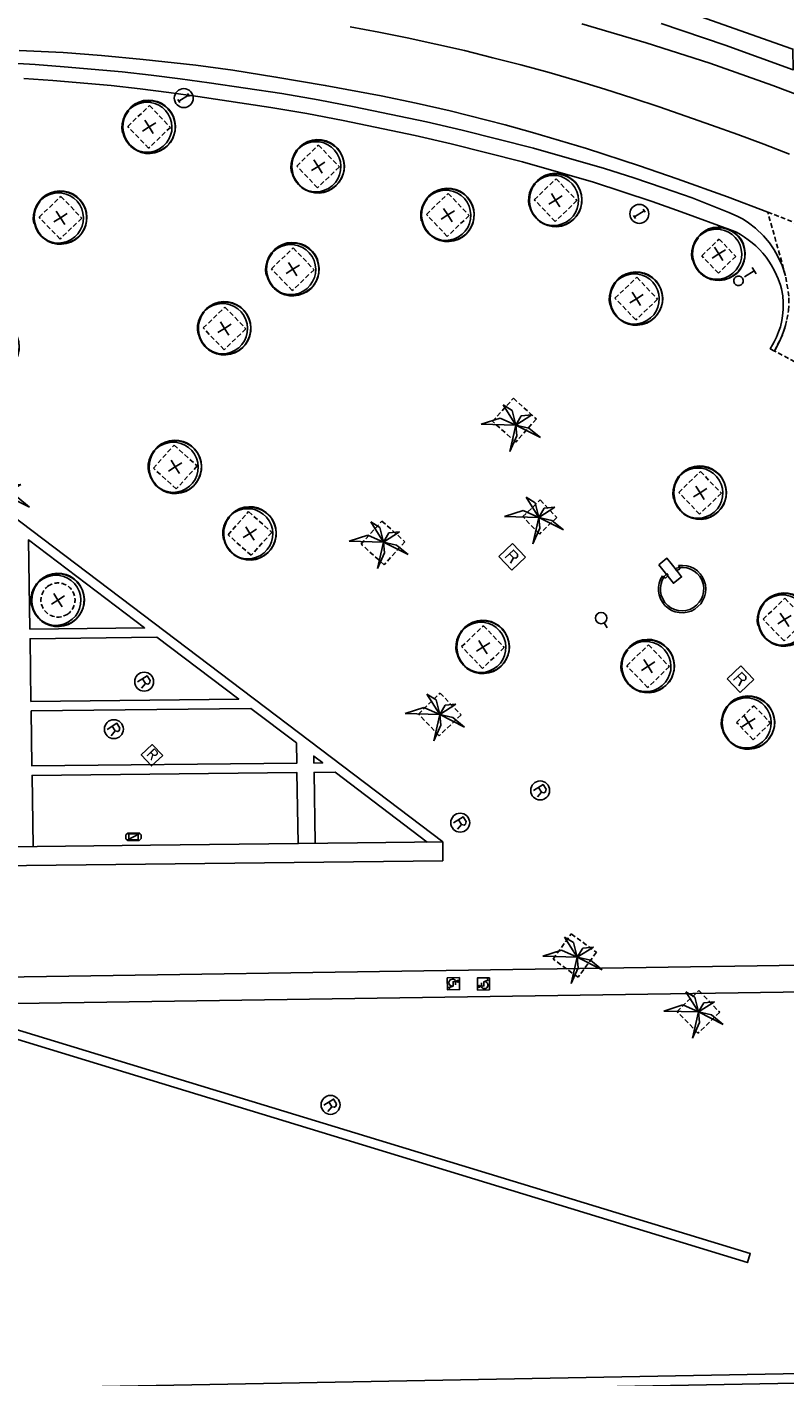
# Model space of a CAD drawing. Extents: x 431839 to 432936, y 579997 to 580696.
# Drawn here: x 432610 to 432650, y 580456 to 580528 of the extents above; entities that cross this region are included whole.
import ezdxf

# ---------------------------------------------------------------- set-up
doc = ezdxf.new("R2010")
doc.units = 0
doc.header["$MEASUREMENT"] = 0
doc.linetypes.add('HIDDEN', pattern=[0.375, 0.25, -0.125])
doc.layers.get('0').update_dxf_attribs({"color": 1, "linetype": 'CONTINUOUS'})
for name, color, linetype in [('CON_BARANA', 7, 'CONTINUOUS'), ('CON_MUR', 7, 'CONTINUOUS'), ('EQUI_ARMARI', 5, 'CONTINUOUS'), ('EQUI_EMBORNAL', 7, 'CONTINUOUS'), ('EQUI_REGISTRE', 7, 'CONTINUOUS'), ('EQUI_TESTIMONI', 7, 'CONTINUOUS'), ('MOB_ARBRE', 3, 'CONTINUOUS'), ('MOB_ELEM_INFORMATIU', 5, 'CONTINUOUS'), ('MOB_ESCOSSELL', 3, 'HIDDEN'), ('MOB_GUAL', 4, 'HIDDEN'), ('MOB_TELEFON', 5, 'CONTINUOUS'), ('MOBI_VORERA', 7, 'CONTINUOUS'), ('VIA_LIMPAVIMENT', 7, 'CONTINUOUS'), ('VIA_PINTURA', 4, 'CONTINUOUS')]:
    doc.layers.add(name, color=color, linetype=linetype)

# ---------------------------------------------------------------- blocks, each defined once
blk = doc.blocks.new('WTESTI')
at = {"color": 0, "linetype": 'ByBlock'}
for p, q in [((-210, 983), (187, 983)), ((-2, 983), (-2, 383))]:
    blk.add_line(p, q, dxfattribs=at)
blk.add_lwpolyline([(250, 0, -1), (-250, 0, -1), (250, 0)], format="xyb", close=True, dxfattribs=at)
blk = doc.blocks.new('WINFO')
at = {"color": 0, "linetype": 'ByBlock'}
for p, q in [((-100, 299), (89, 299)), ((0, -304), (0, 296)), ((92, -301), (-97, -301))]:
    blk.add_line(p, q, dxfattribs=at)
blk.add_circle((0, 0), 500, dxfattribs=at)
blk = doc.blocks.new('WREG2')
at = {"color": 0, "linetype": 'ByBlock'}
for p, q in [((-499, 501), (-499, -499)), ((-499, 501), (501, 501)), ((88, 6), (-205, 6)), ((501, 501), (501, -499)), ((-499, -499), (501, -499))]:
    blk.add_line(p, q, dxfattribs=at)
blk.add_lwpolyline([(-205, -301), (-205, 299), (88, 299), (187, 205), (187, 105), (88, 6), (187, -301)], dxfattribs=at)
blk = doc.blocks.new('BOCRE1')
at = {"color": 0, "linetype": 'ByBlock'}
blk.add_line((300, 0), (600, 0), dxfattribs=at)
blk.add_circle((0, 0), 300, dxfattribs=at)
blk = doc.blocks.new('WREG1')
at = {"color": 0, "linetype": 'ByBlock'}
blk.add_line((115, 4), (-178, 4), dxfattribs=at)
blk.add_lwpolyline([(-178, -303), (-178, 297), (115, 297), (214, 203), (214, 103), (115, 4), (214, -303)], dxfattribs=at)
blk.add_circle((0, 0), 500, dxfattribs=at)
blk = doc.blocks.new('WARM4')
at = {"color": 0, "linetype": 'ByBlock'}
for p, q in [((-400, 100), (-300, 200)), ((-400, -100), (-400, 100)), ((-333, -167), (333, 167)), ((-300, 200), (300, 200)), ((300, 200), (400, 100)), ((400, -100), (400, 100)), ((-400, -100), (-300, -200)), ((-300, -200), (300, -200)), ((300, -200), (400, -100))]:
    blk.add_line(p, q, dxfattribs=at)
blk = doc.blocks.new('PALME1')
at = {"color": 0, "linetype": 'ByBlock'}
for p, q in [((0, 672), (-168, 336)), ((0, 0), (0, 672)), ((0, 0), (840, 504)), ((840, 504), (336, 336)), ((-504, 168), (-840, 0)), ((-840, 0), (0, 0)), ((-672, -1008), (0, 0)), ((0, 0), (-504, 168)), ((0, 0), (-504, -336)), ((-168, 336), (0, 0)), ((336, 336), (0, 0)), ((0, 0), (672, -672)), ((336, -168), (0, 0)), ((-504, -336), (-672, -1008)), ((672, -672), (336, -168))]:
    blk.add_line(p, q, dxfattribs=at)
blk = doc.blocks.new('ARBRE1')
at = {"color": 0, "linetype": 'ByBlock'}
for p, q in [((-276, 0), (0, 0)), ((0, 278), (0, 0)), ((0, 0), (278, 0)), ((0, 0), (0, -276))]:
    blk.add_line(p, q, dxfattribs=at)
for centre, radius, start, end in [((1.473577, -9.121639), 930.968465, 72.674034, 107.702497), ((0.707111, 0.584739), 921.762226, 161.835609, 198.91074), ((-11.64436, 0.263285), 933.58952, 342.307588, 18.066047), ((-30.304196, -68.872234), 881.388617, 250.642327, 287.841789)]:
    blk.add_arc(centre, radius, start, end, dxfattribs=at)
blk = doc.blocks.new('WTELEF')
at = {"color": 0, "linetype": 'ByBlock'}
for p, q in [((71, 500), (-4, 500)), ((147, 270), (32, 272)), ((188, 458), (71, 500)), ((188, 458), (147, 270)), ((187, 458), (188, 458)), ((79, -500), (-4, -500)), ((143, -240), (24, -241)), ((187, -431), (79, -500)), ((187, -431), (143, -240))]:
    blk.add_line(p, q, dxfattribs=at)
for centre, radius, start, end in [((1143.000523, -0.999969), 1251.297916, 156.397798, 203.5023), ((1143.001749, -0.999071), 1144.435814, 166.201658, 192.105421)]:
    blk.add_arc(centre, radius, start, end, dxfattribs=at)

msp = doc.modelspace()

# ---------------------------------------------------------------- linework, layer by layer
at = {"layer": 'CON_BARANA', "color": 7, "linetype": 'Continuous'}
msp.add_lwpolyline([(432643.782, 580528.823), (432650.424, 580526.485), (432650.475, 580526.468), (432650.479, 580525.37), (432646.906, 580526.68), (432643.523, 580527.809)], dxfattribs=at)
at = {"layer": 'CON_MUR', "color": 7, "linetype": 'Continuous'}
msp.add_line((432523.483, 580482.417), (432632.01, 580483.637), dxfattribs=at)
msp.add_lwpolyline([(432551.891, 580534.966), (432576.5, 580535.185), (432591.532, 580535.242), (432593.39, 580535.219), (432595.266, 580535.185), (432597.135, 580535.145), (432600.879, 580535.036), (432602.75, 580534.974), (432604.618, 580534.899), (432606.49, 580534.815), (432610.225, 580534.627), (432612.1, 580534.521), (432615.675, 580534.305), (432619.248, 580533.981), (432622.812, 580533.557), (432626.36, 580533.027), (432629.883, 580532.388), (432633.398, 580531.649), (432636.891, 580530.814), (432640.35, 580529.863), (432643.782, 580528.823), (432650.424, 580526.485), (432650.475, 580526.468)], dxfattribs=at)
at = {"layer": 'EQUI_ARMARI', "color": 5, "linetype": 'Continuous'}
msp.add_lwpolyline([(432615.934, 580485.056), (432615.938, 580484.755), (432615.438, 580484.75), (432615.434, 580485.05), (432615.934, 580485.056)], close=True, dxfattribs=at)
at = {"layer": 'EQUI_EMBORNAL', "color": 7, "linetype": 'Continuous'}
for points in [[(432606.087, 580475.778), (432648.22, 580462.912), (432648.069, 580462.439), (432605.944, 580475.31), (432606.087, 580475.778)], [(432669.453, 580456.43), (432566.747, 580454.515), (432566.084, 580454.535), (432566.521, 580455.023), (432566.751, 580455.014), (432667.915, 580456.902), (432669.453, 580456.43)]]:
    msp.add_lwpolyline(points, close=True, dxfattribs=at)
at = {"layer": 'EQUI_REGISTRE', "color": 7, "linetype": 'Continuous'}
msp.add_lwpolyline([(432617.224, 580489.188), (432616.641, 580488.642), (432616.094, 580489.225), (432616.677, 580489.772), (432617.224, 580489.188)], close=True, dxfattribs=at)
at = {"layer": 'MOB_ESCOSSELL', "color": 3, "linetype": 'HIDDEN'}
for points in [[(432615.378, 580522.383), (432616.527, 580523.485), (432617.629, 580522.336), (432616.481, 580521.234), (432615.378, 580522.383)], [(432624.292, 580520.296), (432625.441, 580521.399), (432626.543, 580520.25), (432625.395, 580519.148), (432624.292, 580520.296)], [(432636.828, 580518.519), (432637.977, 580519.622), (432639.079, 580518.473), (432637.931, 580517.371), (432636.828, 580518.519)], [(432631.136, 580517.744), (432632.285, 580518.846), (432633.393, 580517.689), (432632.235, 580516.582), (432631.136, 580517.744)], [(432610.704, 580517.593), (432611.853, 580518.695), (432612.955, 580517.546), (432611.806, 580516.444), (432610.704, 580517.593)], [(432622.961, 580514.872), (432624.11, 580515.974), (432625.212, 580514.825), (432624.063, 580513.723), (432622.961, 580514.872)], [(432645.667, 580515.558), (432646.577, 580516.439), (432647.458, 580515.529), (432646.54, 580514.643), (432645.667, 580515.558)], [(432641.086, 580513.321), (432642.235, 580514.423), (432643.337, 580513.274), (432642.188, 580512.172), (432641.086, 580513.321)], [(432619.361, 580511.752), (432620.51, 580512.854), (432621.612, 580511.705), (432620.463, 580510.603), (432619.361, 580511.752)], [(432634.626, 580506.826), (432635.728, 580508.041), (432636.937, 580506.948), (432635.849, 580505.73), (432634.626, 580506.826)], [(432616.734, 580504.352), (432617.822, 580505.57), (432619.045, 580504.474), (432617.943, 580503.259), (432616.734, 580504.352)], [(432644.446, 580503.077), (432645.595, 580504.18), (432646.698, 580503.031), (432645.549, 580501.929), (432644.446, 580503.077)], [(432636.226, 580501.796), (432637.136, 580502.676), (432638.014, 580501.753), (432637.098, 580500.88), (432636.226, 580501.796)], [(432620.671, 580500.843), (432621.759, 580502.06), (432622.982, 580500.964), (432621.889, 580499.755), (432620.671, 580500.843)], [(432627.693, 580500.352), (432628.786, 580501.562), (432630.004, 580500.474), (432628.902, 580499.259), (432627.693, 580500.352)], [(432648.902, 580496.384), (432650.051, 580497.487), (432651.153, 580496.338), (432650.004, 580495.235), (432648.902, 580496.384)], [(432632.996, 580494.938), (432634.145, 580496.041), (432635.247, 580494.892), (432634.099, 580493.79), (432632.996, 580494.938)], [(432641.705, 580493.928), (432642.854, 580495.03), (432643.956, 580493.881), (432642.807, 580492.779), (432641.705, 580493.928)], [(432630.711, 580491.383), (432631.86, 580492.485), (432632.962, 580491.336), (432631.814, 580490.234), (432630.711, 580491.383)], [(432647.5, 580490.939), (432648.411, 580491.82), (432649.291, 580490.91), (432648.373, 580490.024), (432647.5, 580490.939)], [(432639.137, 580477.49), (432637.82, 580478.456), (432638.78, 580479.782), (432640.103, 580478.808), (432639.137, 580477.49)], [(432644.361, 580475.689), (432645.51, 580476.792), (432646.612, 580475.643), (432645.464, 580474.541), (432644.361, 580475.689)]]:
    msp.add_lwpolyline(points, close=True, dxfattribs=at)
msp.add_lwpolyline([(432612.179, 580496.636, -1), (432611.219, 580498.158, -1), (432612.179, 580496.636)], format="xyb", close=True, dxfattribs=at)
at = {"layer": 'MOB_GUAL', "color": 4, "linetype": 'HIDDEN'}
msp.add_lwpolyline([(432653.873, 580508.183), (432649.509, 580510.532), (432649.667, 580510.876), (432649.823, 580511.159), (432649.965, 580511.508), (432650.084, 580511.884), (432650.159, 580512.197), (432650.233, 580512.678), (432650.259, 580513.086), (432650.255, 580513.437), (432650.086, 580514.51), (432649.141, 580517.866), (432651.824, 580516.815), (432654.484, 580515.727), (432655.815, 580515.171), (432661.279, 580512.789), (432657.162, 580511.084), (432656.597, 580510.823), (432656.086, 580510.53), (432655.55, 580510.157), (432655.005, 580509.69), (432654.489, 580509.146), (432653.873, 580508.183)], close=True, dxfattribs=at)
at = {"layer": 'MOB_TELEFON', "color": 5, "linetype": 'Continuous'}
msp.add_lwpolyline([(432643.394, 580499.259), (432643.827, 580499.6), (432644.044, 580499.326), (432644.384, 580498.895), (432644.6, 580498.619), (432644.169, 580498.279), (432643.394, 580499.259)], close=True, dxfattribs=at)
at = {"layer": 'MOBI_VORERA', "color": 7, "linetype": 'Continuous'}
for points in [[(432658.557, 580520.885), (432655.991, 580521.959), (432652.722, 580523.302), (432649.417, 580524.552), (432646.088, 580525.727), (432642.729, 580526.801), (432639.337, 580527.794)], [(432649.141, 580517.866), (432647.014, 580518.664), (432644.365, 580519.616), (432642.38, 580520.305), (432639.585, 580521.214), (432636.728, 580522.072), (432635.287, 580522.464), (432632.388, 580523.201), (432630.589, 580523.606), (432628.756, 580523.993), (432625.802, 580524.546), (432623.201, 580524.992), (432620.93, 580525.35), (432618.973, 580525.61), (432616.199, 580525.918), (432613.996, 580526.132), (432611.97, 580526.279), (432609.646, 580526.397)]]:
    msp.add_lwpolyline(points, dxfattribs=at)
at = {"layer": 'VIA_LIMPAVIMENT', "color": 7, "linetype": 'Continuous'}
msp.add_line((432631.999, 580484.637), (432632.01, 580483.637), dxfattribs=at)
for points in [[(432650.086, 580514.51), (432649.906, 580515.053), (432649.667, 580515.565), (432649.491, 580515.867), (432649.234, 580516.236), (432648.915, 580516.614), (432648.494, 580517.015), (432648.134, 580517.293), (432647.843, 580517.483), (432647.537, 580517.653), (432647.094, 580517.852), (432645.166, 580518.609), (432643.626, 580519.14), (432642.078, 580519.665), (432640.532, 580520.167), (432636.787, 580521.234), (432634.911, 580521.717), (432633.023, 580522.182), (432631.137, 580522.624), (432627.329, 580523.415), (432625.419, 580523.783), (432623.508, 580524.114), (432619.673, 580524.687), (432618.142, 580524.904), (432616.618, 580525.09), (432615.092, 580525.262), (432612.023, 580525.537), (432610.489, 580525.646), (432608.957, 580525.732)], [(432609.901, 580524.922), (432611.435, 580524.814), (432614.504, 580524.538), (432616.031, 580524.366), (432617.554, 580524.18), (432619.086, 580523.963), (432622.921, 580523.391), (432624.832, 580523.059), (432626.742, 580522.691), (432630.549, 580521.9), (432632.435, 580521.458), (432634.323, 580520.994), (432636.2, 580520.51), (432639.945, 580519.444), (432641.491, 580518.941), (432643.039, 580518.416), (432644.579, 580517.886), (432647.274, 580516.901), (432647.489, 580516.797), (432647.702, 580516.68), (432647.922, 580516.543), (432648.119, 580516.405), (432648.319, 580516.249), (432648.515, 580516.077), (432648.702, 580515.895), (432648.878, 580515.702), (432649.056, 580515.482), (432649.211, 580515.267), (432649.324, 580515.091), (432649.491, 580514.796), (432649.614, 580514.539), (432649.697, 580514.339), (432649.809, 580514.018), (432649.866, 580513.817), (432649.944, 580513.451), (432649.966, 580513.116), (432649.964, 580512.721), (432649.932, 580512.387), (432649.89, 580512.142), (432649.809, 580511.818), (432649.72, 580511.549), (432649.602, 580511.264), (432649.482, 580511.026), (432649.387, 580510.861), (432649.278, 580510.655), (432649.509, 580510.532)], [(432649.509, 580510.532), (432649.766, 580511.032), (432649.876, 580511.278), (432649.965, 580511.508), (432650.084, 580511.884)], [(432631.999, 580484.637), (432605.015, 580505.076), (432604.574, 580505.41)], [(432610.394, 580484.394), (432610.336, 580488.142), (432624.307, 580488.288), (432624.365, 580484.551)], [(432625.265, 580484.561), (432625.207, 580488.297), (432626.323, 580488.309), (432631.183, 580484.628)], [(432631.999, 580484.637), (432627.51, 580484.587), (432616.577, 580484.463), (432606.104, 580484.345), (432595.129, 580484.223), (432587.313, 580484.134), (432581.388, 580484.068), (432574.086, 580483.985), (432566.672, 580483.902), (432559.7, 580483.824), (432550.757, 580483.723), (432538.313, 580483.583), (432523.835, 580483.42), (432513.974, 580483.297)], [(432601.359, 580477.387), (432601.694, 580477.392), (432681.384, 580478.586), (432686.233, 580474.456)], [(432605.234, 580476.044), (432605.932, 580476.059), (432680.892, 580477.168), (432685.288, 580473.414), (432686.233, 580474.456)]]:
    msp.add_lwpolyline(points, dxfattribs=at)
for points in [[(432610.216, 580495.856), (432616.271, 580495.923), (432610.143, 580500.565), (432610.216, 580495.856)], [(432610.275, 580492.05), (432621.232, 580492.166), (432616.921, 580495.43), (432610.224, 580495.356), (432610.275, 580492.05)], [(432610.283, 580491.55), (432610.328, 580488.641), (432624.299, 580488.787), (432624.283, 580489.855), (432621.882, 580491.673), (432610.283, 580491.55)], [(432625.2, 580488.797), (432625.671, 580488.803), (432625.194, 580489.165), (432625.2, 580488.797)]]:
    msp.add_lwpolyline(points, close=True, dxfattribs=at)
at = {"layer": 'VIA_PINTURA', "color": 4, "linetype": 'Continuous'}
for p, q in [((432632.672, 580477.263), (432632.676, 580477.096)), ((432634.039, 580477.027), (432634.037, 580477.195))]:
    msp.add_line(p, q, dxfattribs=at)
for points in [[(432650.298, 580520.924), (432648.93, 580521.444), (432647.559, 580521.951), (432646.185, 580522.443), (432644.816, 580522.928), (432643.425, 580523.41), (432642.022, 580523.873), (432640.555, 580524.343), (432639.1, 580524.796), (432637.61, 580525.228), (432636.114, 580525.633), (432634.635, 580526.012), (432633.146, 580526.386), (432631.63, 580526.729), (432630.124, 580527.056), (432628.62, 580527.361), (432627.11, 580527.638)], [(432632.754, 580477.276), (432632.54, 580477.256), (432632.545, 580477.029), (432632.331, 580476.953), (432632.355, 580476.876)], [(432633.958, 580477.015), (432634.171, 580477.032), (432634.169, 580477.26), (432634.386, 580477.332), (432634.363, 580477.41)]]:
    msp.add_lwpolyline(points, dxfattribs=at)
for points in [[(432632.237, 580477.458), (432632.874, 580477.476), (432632.889, 580476.839), (432632.254, 580476.823), (432632.237, 580477.458)], [(432634.47, 580476.827), (432633.834, 580476.818), (432633.828, 580477.454), (432634.464, 580477.462), (432634.47, 580476.827)]]:
    msp.add_lwpolyline(points, close=True, dxfattribs=at)
for centre, radius in [((432632.793, 580477.28), 0.05), ((432633.919, 580477.013), 0.051)]:
    msp.add_circle(centre, radius, dxfattribs=at)
for centre, start, end in [((432632.512, 580477.208), 31.30524, 270.15381), ((432634.2, 580477.081), 210.38661, 89.2133)]:
    msp.add_arc(centre, 0.187, start, end, dxfattribs=at)

# ---------------------------------------------------------------- block references
at = {"layer": 'EQUI_ARMARI', "color": 5, "linetype": 'Continuous', "xscale": 0.0009997456329221067, "yscale": 0.0009997456655101227, "zscale": 0.999745651829925, "rotation": 0.5112254414785549}
msp.add_blockref('WARM4', (432615.684, 580484.903), dxfattribs=at)
at = {"layer": 'EQUI_REGISTRE', "color": 7, "linetype": 'Continuous', "yscale": 0.0009997456655101227, "zscale": 0.999745651829925}
for name, p, xscale, rotation in [('WREG2', (432635.658, 580499.677), 0.0009997456513825994, 313.5342778464266), ('BOCRE1', (432640.355, 580496.445), 0.0009997456318315795, 302.224342284418), ('WREG2', (432647.706, 580493.22), 0.0009997456513825994, 313.5342778464266), ('WREG1', (432616.246, 580493.09), 0.0009997456318315795, 302.224342284418), ('WREG1', (432614.648, 580490.582), 0.0009997456318315795, 302.224342284418), ('WREG1', (432637.138, 580487.349), 0.0009997456318315795, 302.224342284418), ('WREG1', (432632.92, 580485.648), 0.0009997456318315795, 302.224342284418), ('WREG1', (432626.079, 580470.759), 0.0009997456318315795, 302.224342284418)]:
    msp.add_blockref(name, p, dxfattribs=dict(at, xscale=xscale, rotation=rotation))
at = {"layer": 'EQUI_TESTIMONI', "color": 7, "linetype": 'Continuous', "xscale": 0.0009997456318315795, "yscale": 0.0009997456655101227, "zscale": 0.999745651829925, "rotation": 302.224342284418}
msp.add_blockref('WTESTI', (432647.601, 580514.239), dxfattribs=at)
at = {"layer": 'MOB_ARBRE', "color": 3, "linetype": 'Continuous', "xscale": 0.001499618511689855, "yscale": 0.001499618465731595, "zscale": 0.999745651829925, "rotation": 302.2243417300756}
for name, p in [('ARBRE1', (432616.504, 580522.36)), ('ARBRE1', (432625.418, 580520.273)), ('ARBRE1', (432637.954, 580518.496)), ('ARBRE1', (432632.267, 580517.712)), ('ARBRE1', (432611.83, 580517.57)), ('ARBRE1', (432646.56, 580515.66)), ('ARBRE1', (432624.086, 580514.849)), ('ARBRE1', (432642.212, 580513.297)), ('ARBRE1', (432620.487, 580511.729)), ('ARBRE1', (432608.265, 580510.738)), ('PALME1', (432635.85, 580506.629)), ('ARBRE1', (432617.886, 580504.417)), ('PALME1', (432608.879, 580502.958)), ('ARBRE1', (432645.572, 580503.054)), ('PALME1', (432637.065, 580501.757)), ('ARBRE1', (432621.824, 580500.908)), ('PALME1', (432628.869, 580500.455)), ('ARBRE1', (432611.699, 580497.397)), ('ARBRE1', (432650.027, 580496.361)), ('ARBRE1', (432634.122, 580494.915)), ('ARBRE1', (432642.83, 580493.905)), ('PALME1', (432631.837, 580491.359)), ('ARBRE1', (432648.121, 580490.929)), ('PALME1', (432639.095, 580478.551)), ('PALME1', (432645.487, 580475.666))]:
    msp.add_blockref(name, p, dxfattribs=at)
at = {"layer": 'MOB_ELEM_INFORMATIU', "color": 5, "linetype": 'Continuous', "xscale": 0.0009997456318315795, "yscale": 0.0009997456655101227, "zscale": 0.999745651829925, "rotation": 302.224342284418}
for p in [(432618.335, 580523.88), (432642.37, 580517.77)]:
    msp.add_blockref('WINFO', p, dxfattribs=at)
at = {"layer": 'MOB_TELEFON', "color": 5, "linetype": 'Continuous', "xscale": 0.0009997456318315795, "yscale": 0.0009997456655101227, "zscale": 0.999745651829925, "rotation": 302.224342284418}
msp.add_blockref('WTELEF', (432644.016, 580498.942), dxfattribs=at)

# ---------------------------------------------------------------- texts
at = {"layer": 'EQUI_REGISTRE', "color": 7, "linetype": 'Continuous'}
msp.add_text('R', height=0.563, rotation=313.53428, dxfattribs=at).set_placement((432616.321, 580489.256))

doc.saveas('drawing.dxf')
